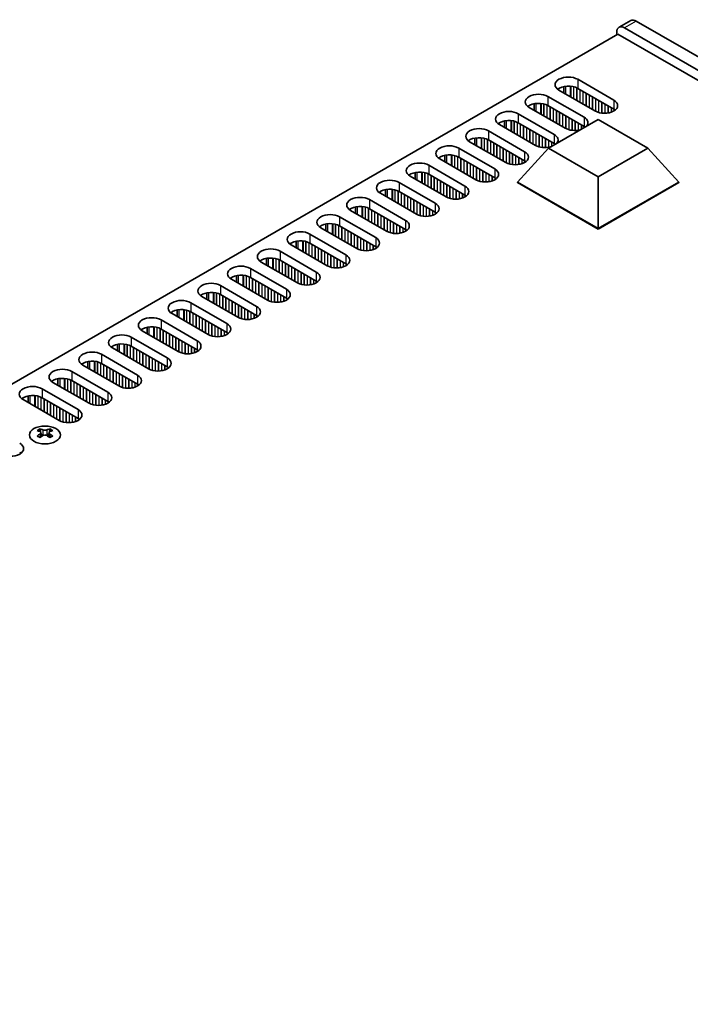
# Model space of a CAD drawing. Units: millimetres. Extents: x 0 to 8642, y 0 to 1405.
# Drawn here: x 284 to 405, y 455 to 632 of the extents above; entities that cross this region are included whole.
import ezdxf

# ---------------------------------------------------------------- set-up
doc = ezdxf.new("R2010")
doc.units = ezdxf.units.MM
doc.header["$LTSCALE"] = 5
doc.layers.add('Visible (ISO)', color=7, linetype='Continuous', lineweight=35)
doc.layers.add('Visible Narrow (ISO)', color=7, linetype='Continuous', lineweight=25)

msp = doc.modelspace()

# ---------------------------------------------------------------- linework, layer by layer
at = {"layer": 'Visible (ISO)'}
for p, q in [((394.1808, 632.1024), (392.0595, 630.8776)), ((696.4083, 458.0895), (395.1808, 632.0033)), ((391.822, 629.6559), (164.3104, 498.302)), ((391.6453, 629.5538), (391.6453, 629.9621)), ((695.1709, 454.5174), (391.822, 629.6559)), ((393.0595, 630.7786), (694.287, 456.8648)), ((384.6096, 621.4909), (391.1149, 617.735)), ((387.7208, 615.7754), (381.2154, 619.5313)), ((382.1221, 620.1865), (382.1221, 619.0079)), ((391.1149, 616.102), (384.6096, 619.8579)), ((376.7481, 615.9052), (376.7481, 617.0838)), ((379.2355, 618.3882), (385.7409, 614.6323)), ((385.7409, 612.9994), (379.2355, 616.7552)), ((373.8615, 615.2855), (380.3669, 611.5297)), ((382.3468, 612.6728), (375.8414, 616.4286)), ((376.9728, 609.5701), (370.4674, 613.326)), ((371.3741, 612.8025), (371.3741, 613.9811)), ((380.3669, 609.8967), (373.8615, 613.6526)), ((379.3005, 609.0802), (388.2865, 614.2682)), ((388.2865, 614.2682), (397.2725, 609.0802)), ((368.4875, 612.1829), (374.9929, 608.427)), ((371.5988, 606.4674), (365.0934, 610.2233)), ((366.0001, 609.6998), (366.0001, 610.8784)), ((374.9929, 606.794), (368.4875, 610.5499)), ((363.1135, 609.0802), (369.6189, 605.3243)), ((373.7201, 602.9564), (379.3005, 609.0802)), ((388.2865, 603.8921), (379.3005, 609.0802)), ((397.2725, 609.0802), (388.2865, 603.8921)), ((402.8529, 602.9564), (397.2725, 609.0802)), ((366.2248, 603.3647), (359.7194, 607.1206)), ((360.6261, 606.5971), (360.6261, 607.7757)), ((369.6189, 603.6913), (363.1135, 607.4472)), ((355.2521, 603.4944), (355.2521, 604.673)), ((357.7395, 605.9775), (364.2449, 602.2216)), ((364.2449, 600.5886), (357.7395, 604.3445)), ((352.3655, 602.8748), (358.8709, 599.1189)), ((360.8508, 600.262), (354.3454, 604.0179)), ((373.7201, 602.9564), (373.7201, 602.8748)), ((388.2865, 594.5465), (373.7201, 602.9564)), ((373.7201, 602.8748), (388.2865, 594.4649)), ((388.2865, 594.5465), (388.2865, 603.8921)), ((402.8529, 602.9564), (388.2865, 594.5465)), ((388.2865, 594.4649), (402.8529, 602.8748)), ((402.8529, 602.9564), (402.8529, 602.8748)), ((355.4768, 597.1593), (348.9714, 600.9152)), ((349.878, 600.3917), (349.878, 601.5704)), ((358.8709, 597.4859), (352.3655, 601.2418)), ((346.9915, 599.7721), (353.4969, 596.0162)), ((350.1027, 594.0566), (343.5974, 597.8125)), ((344.504, 597.2891), (344.504, 598.4677)), ((353.4969, 594.3832), (346.9915, 598.1391)), ((341.6175, 596.6694), (348.1228, 592.9135)), ((344.7287, 590.9539), (338.2233, 594.7098)), ((339.13, 594.1864), (339.13, 595.365)), ((348.1228, 591.2805), (341.6175, 595.0364)), ((388.2865, 594.5465), (388.2865, 594.4649)), ((333.756, 591.0837), (333.756, 592.2623)), ((336.2435, 593.5667), (342.7488, 589.8109)), ((342.7488, 588.1779), (336.2435, 591.9337)), ((330.8694, 590.4641), (337.3748, 586.7082)), ((339.3547, 587.8513), (332.8493, 591.6071)), ((333.9807, 584.7486), (327.4753, 588.5045)), ((328.382, 587.981), (328.382, 589.1596)), ((337.3748, 585.0752), (330.8694, 588.8311)), ((325.4954, 587.3614), (332.0008, 583.6055)), ((328.6067, 581.6459), (322.1013, 585.4018)), ((323.008, 584.8783), (323.008, 586.0569)), ((332.0008, 581.9725), (325.4954, 585.7284)), ((320.1214, 584.2587), (326.6268, 580.5028)), ((323.2327, 578.5432), (316.7273, 582.2991)), ((317.634, 581.7756), (317.634, 582.9542)), ((326.6268, 578.8698), (320.1214, 582.6257)), ((312.26, 578.6729), (312.26, 579.8515)), ((314.7474, 581.156), (321.2528, 577.4001)), ((321.2528, 575.7671), (314.7474, 579.523)), ((309.3734, 578.0533), (315.8788, 574.2974)), ((317.8587, 575.4405), (311.3533, 579.1964)), ((312.4847, 572.3378), (305.9793, 576.0937)), ((306.886, 575.5702), (306.886, 576.7489)), ((315.8788, 572.6644), (309.3734, 576.4203)), ((303.9994, 574.9506), (310.5048, 571.1947)), ((307.1107, 569.2351), (300.6053, 572.991)), ((301.5119, 572.4676), (301.5119, 573.6462)), ((310.5048, 569.5617), (303.9994, 573.3176)), ((296.1379, 569.3649), (296.1379, 570.5435)), ((298.6254, 571.8479), (305.1308, 568.092)), ((301.7366, 566.1325), (295.2313, 569.8883)), ((305.1308, 566.4591), (298.6254, 570.2149)), ((290.7639, 566.2622), (290.7639, 567.4408)), ((293.2514, 568.7452), (299.7567, 564.9894)), ((299.7567, 563.3564), (293.2514, 567.1122)), ((287.8773, 565.6426), (294.3827, 561.8867)), ((296.3626, 563.0298), (289.8572, 566.7857)), ((290.9886, 559.9271), (284.4832, 563.683)), ((285.3899, 563.1595), (285.3899, 564.3381)), ((294.3827, 560.2537), (287.8773, 564.0096)), ((287.5415, 558.3984), (287.5415, 558.1818)), ((289.2739, 558.3984), (289.2739, 558.1818)), ((287.6702, 557.7129), (287.6702, 556.8912)), ((289.1451, 557.7129), (289.1451, 556.8912))]:
    msp.add_line(p, q, dxfattribs=at)
for centre, major_axis, start_param, end_param in [((393.0595, 629.1456), (-1, 1.7321), 5.49778714, 7.06858347), ((395.1808, 630.3703), (-1, 1.7321), 5.49778714, 6.28318531), ((382.9125, 620.5111), (-2.4, 0), 3.92699082, 7.06858347), ((377.5385, 617.4084), (-2.4, 0), 3.92699082, 7.06858347), ((382.9125, 618.8781), (-2.4, 0), 3.92699082, 5.65304806), ((377.5385, 615.7754), (-2.4, 0), 3.92699082, 5.65304806), ((389.4179, 616.7552), (2.4, 0), 3.92699082, 7.06858347), ((372.1645, 614.3058), (-2.4, 0), 3.92699082, 7.06858347), ((389.4179, 615.1222), (-2.4, 0), 3.7717299, 3.92699082), ((372.1645, 612.6728), (-2.4, 0), 3.92699082, 5.65304806), ((384.0439, 613.6526), (2.4, 0), 5.85803721, 7.06858347), ((366.7905, 611.2031), (-2.4, 0), 3.92699082, 7.06858347), ((378.6699, 610.5499), (2.4, 0), 5.85803721, 7.06858347), ((384.0439, 613.6526), (-2.4, 0), 0.78539816, 1.99594442), ((384.0439, 612.0196), (-2.4, 0), 3.82433524, 3.92699082), ((366.7905, 609.5701), (-2.4, 0), 3.92699082, 5.65304806), ((378.6699, 608.9169), (-2.4, 0), 3.82433524, 3.92699082), ((361.4165, 608.1004), (-2.4, 0), 3.92699082, 7.06858347), ((361.4165, 606.4674), (-2.4, 0), 3.92699082, 5.65304806), ((373.2958, 607.4472), (2.4, 0), 3.92699082, 7.06858347), ((378.6699, 610.5499), (-2.4, 0), 0.78539816, 1.99594442), ((356.0424, 604.9977), (-2.4, 0), 3.92699082, 7.06858347), ((373.2958, 605.8142), (-2.4, 0), 3.7717299, 3.92699082), ((356.0424, 603.3647), (-2.4, 0), 3.92699082, 5.65304806), ((367.9218, 604.3445), (2.4, 0), 3.92699082, 7.06858347), ((350.6684, 601.895), (-2.4, 0), 3.92699082, 7.06858347), ((367.9218, 602.7115), (-2.4, 0), 3.7717299, 3.92699082), ((350.6684, 600.262), (-2.4, 0), 3.92699082, 5.65304806), ((362.5478, 601.2418), (2.4, 0), 3.92699082, 7.06858347), ((345.2944, 598.7923), (-2.4, 0), 3.92699082, 7.06858347), ((357.1738, 598.1391), (2.4, 0), 3.92699082, 7.06858347), ((362.5478, 599.6088), (-2.4, 0), 3.7717299, 3.92699082), ((339.9204, 595.6896), (-2.4, 0), 3.92699082, 7.06858347), ((345.2944, 597.1593), (-2.4, 0), 3.92699082, 5.65304806), ((357.1738, 596.5061), (-2.4, 0), 3.7717299, 3.92699082), ((339.9204, 594.0566), (-2.4, 0), 3.92699082, 5.65304806), ((351.7998, 595.0364), (2.4, 0), 3.92699082, 7.06858347), ((334.5464, 592.5869), (-2.4, 0), 3.92699082, 7.06858347), ((351.7998, 593.4034), (-2.4, 0), 3.7717299, 3.92699082), ((334.5464, 590.9539), (-2.4, 0), 3.92699082, 5.65304806), ((346.4258, 591.9337), (2.4, 0), 3.92699082, 7.06858347), ((329.1724, 589.4843), (-2.4, 0), 3.92699082, 7.06858347), ((346.4258, 590.3008), (-2.4, 0), 3.7717299, 3.92699082), ((329.1724, 587.8513), (-2.4, 0), 3.92699082, 5.65304806), ((341.0518, 588.8311), (2.4, 0), 3.92699082, 7.06858347), ((323.7984, 586.3816), (-2.4, 0), 3.92699082, 7.06858347), ((335.6778, 585.7284), (2.4, 0), 3.92699082, 7.06858347), ((341.0518, 587.1981), (-2.4, 0), 3.7717299, 3.92699082), ((318.4244, 583.2789), (-2.4, 0), 3.92699082, 7.06858347), ((323.7984, 584.7486), (-2.4, 0), 3.92699082, 5.65304806), ((335.6778, 584.0954), (-2.4, 0), 3.7717299, 3.92699082), ((318.4244, 581.6459), (-2.4, 0), 3.92699082, 5.65304806), ((330.3038, 582.6257), (2.4, 0), 3.92699082, 7.06858347), ((313.0503, 580.1762), (-2.4, 0), 3.92699082, 7.06858347), ((330.3038, 580.9927), (-2.4, 0), 3.7717299, 3.92699082), ((313.0503, 578.5432), (-2.4, 0), 3.92699082, 5.65304806), ((324.9297, 579.523), (2.4, 0), 3.92699082, 7.06858347), ((307.6763, 577.0735), (-2.4, 0), 3.92699082, 7.06858347), ((324.9297, 577.89), (-2.4, 0), 3.7717299, 3.92699082), ((307.6763, 575.4405), (-2.4, 0), 3.92699082, 5.65304806), ((319.5557, 576.4203), (2.4, 0), 3.92699082, 7.06858347), ((302.3023, 573.9708), (-2.4, 0), 3.92699082, 7.06858347), ((314.1817, 573.3176), (2.4, 0), 3.92699082, 7.06858347), ((319.5557, 574.7873), (-2.4, 0), 3.7717299, 3.92699082), ((296.9283, 570.8681), (-2.4, 0), 3.92699082, 7.06858347), ((302.3023, 572.3378), (-2.4, 0), 3.92699082, 5.65304806), ((314.1817, 571.6846), (-2.4, 0), 3.7717299, 3.92699082), ((296.9283, 569.2351), (-2.4, 0), 3.92699082, 5.65304806), ((308.8077, 570.2149), (2.4, 0), 3.92699082, 7.06858347), ((291.5543, 567.7654), (-2.4, 0), 3.92699082, 7.06858347), ((308.8077, 568.5819), (-2.4, 0), 3.7717299, 3.92699082), ((291.5543, 566.1325), (-2.4, 0), 3.92699082, 5.65304806), ((303.4337, 567.1122), (2.4, 0), 3.92699082, 7.06858347), ((286.1803, 564.6628), (-2.4, 0), 3.92699082, 7.06858347), ((303.4337, 565.4793), (-2.4, 0), 3.7717299, 3.92699082), ((286.1803, 563.0298), (-2.4, 0), 3.92699082, 5.65304806), ((298.0597, 564.0096), (2.4, 0), 3.92699082, 7.06858347), ((292.6857, 560.9069), (2.4, 0), 3.92699082, 7.06858347), ((298.0597, 562.3766), (-2.4, 0), 3.7717299, 3.92699082), ((292.6857, 559.2739), (-2.4, 0), 3.7717299, 3.92699082), ((287.2763, 552.3522), (3.6136, 6.259), 0.73348815, 0.83730818), ((288.6728, 551.8521), (3.6964, -6.4023), 2.47483151, 2.57434848), ((288.2486, 557.7736), (0.5, -0.866), 3.92699082, 4.29658814), ((288.1425, 551.8521), (3.6964, 6.4023), 0.56724417, 0.66676114), ((288.5668, 557.7736), (0.5, 0.866), 5.12818982, 5.49778714), ((289.539, 552.3522), (3.6136, -6.259), 2.30428447, 2.40810451), ((288.1425, 551.5459), (-3.6964, 6.4023), 5.61642416, 5.71594113), ((288.1425, 551.8521), (3.6964, 6.4023), 0.90403518, 1.00355215), ((287.2763, 551.0458), (-3.6136, 6.259), 5.44587713, 5.54969716), ((288.6728, 551.5459), (-3.6964, -6.4023), 4.04562784, 4.14514481), ((288.2486, 557.7736), (0.5, -0.866), 4.54004732, 5.14665184), ((288.1425, 551.5459), (-3.6964, 6.4023), 5.27963315, 5.37915012), ((288.5668, 557.7736), (0.5, 0.866), 4.27812612, 4.88473064), ((289.539, 551.0458), (-3.6136, -6.259), 3.8750808, 3.97890083), ((288.6728, 551.5459), (-3.6964, -6.4023), 3.70883683, 3.8083538), ((288.6728, 551.8521), (3.6964, -6.4023), 2.1380405, 2.23755747), ((282.1498, 554.824), (2.4, 0), 3.92699082, 7.06858347), ((282.1498, 553.191), (-2.4, 0), 3.7717299, 3.92699082)]:
    msp.add_ellipse(centre, major_axis=major_axis, ratio=0.57735027, start_param=start_param, end_param=end_param, dxfattribs=at)
msp.add_ellipse((288.4077, 557.2939), major_axis=(2.8, 0), ratio=0.57735027, dxfattribs=at)
for points in [[(288.0541, 558.2031), (288.0983, 558.1836), (288.1544, 558.1667), (288.2776, 558.1442), (288.3447, 558.1386), (288.4706, 558.1386), (288.5377, 558.1442), (288.6609, 558.1667), (288.717, 558.1836), (288.7612, 558.2031)], [(287.5238, 557.4886), (287.568, 557.5202), (287.6065, 557.5579), (287.6576, 557.6361), (287.6702, 557.6765), (287.6702, 557.7492), (287.6576, 557.7862), (287.6065, 557.8503), (287.568, 557.8774), (287.5238, 557.8969)], [(288.7612, 557.1825), (288.717, 557.2141), (288.6609, 557.2416), (288.5377, 557.2781), (288.4706, 557.2871), (288.3447, 557.2871), (288.2776, 557.2781), (288.1544, 557.2416), (288.0983, 557.2141), (288.0541, 557.1825)], [(289.2916, 557.8969), (289.2473, 557.8774), (289.2089, 557.8503), (289.1577, 557.7862), (289.1451, 557.7492), (289.1451, 557.6765), (289.1577, 557.6361), (289.2089, 557.5579), (289.2473, 557.5202), (289.2916, 557.4886)]]:
    msp.add_open_spline(points, degree=3, knots=[0.076192776, 0.076192776, 0.076192776, 0.076192776, 0.0950828432, 0.0950828432, 0.1139729103, 0.1139729103, 0.1328629774, 0.1328629774, 0.1517530446, 0.1517530446, 0.1517530446, 0.1517530446], dxfattribs=at)
at = {"layer": 'Visible Narrow (ISO)'}
for p, q in [((395.1808, 632.0033), (393.0595, 630.7786)), ((384.6096, 621.4909), (384.6096, 619.8579)), ((382.4882, 618.7965), (382.4882, 620.242)), ((383.325, 618.3134), (383.325, 620.2432)), ((383.4381, 618.2481), (383.4381, 620.2301)), ((383.8883, 617.9882), (383.8883, 620.1441)), ((383.9166, 617.9718), (383.9166, 620.1367)), ((384.454, 617.6616), (384.454, 619.9402)), ((384.4823, 617.6452), (384.4823, 619.9263)), ((385.0197, 617.335), (385.0197, 619.6211)), ((385.048, 617.3186), (385.048, 619.6048)), ((385.5854, 617.0084), (385.5854, 619.2945)), ((385.6136, 616.992), (385.6136, 619.2782)), ((386.151, 616.6818), (386.151, 618.9679)), ((386.1793, 616.6654), (386.1793, 618.9516)), ((386.7167, 616.3552), (386.7167, 618.6413)), ((386.745, 616.3388), (386.745, 618.625)), ((377.1142, 615.6938), (377.1142, 617.1393)), ((377.951, 615.2107), (377.951, 617.1405)), ((378.0641, 615.1454), (378.0641, 617.1274)), ((378.5143, 614.8855), (378.5143, 617.0414)), ((378.5426, 614.8691), (378.5426, 617.034)), ((379.08, 614.5589), (379.08, 616.8375)), ((379.1083, 614.5425), (379.1083, 616.8236)), ((379.2355, 618.3882), (379.2355, 616.7552)), ((387.2824, 616.0286), (387.2824, 618.3147)), ((387.3107, 616.0122), (387.3107, 618.2984)), ((387.8481, 615.7071), (387.8481, 617.9882)), ((387.8764, 615.6932), (387.8764, 617.9718)), ((388.4138, 615.4967), (388.4138, 617.6616)), ((388.4421, 615.4893), (388.4421, 617.6452)), ((388.9795, 615.3929), (388.9795, 617.335)), ((389.0078, 615.39), (389.0078, 617.3186)), ((389.5452, 615.3716), (389.5452, 617.0084)), ((389.5734, 615.3725), (389.5734, 616.992)), ((391.1149, 617.735), (391.1149, 616.102)), ((373.8615, 615.2855), (373.8615, 613.6526)), ((379.6457, 614.2323), (379.6457, 616.5185)), ((379.6739, 614.2159), (379.6739, 616.5021)), ((380.2114, 613.9057), (380.2114, 616.1919)), ((380.2396, 613.8893), (380.2396, 616.1755)), ((380.777, 613.5791), (380.777, 615.8653)), ((380.8053, 613.5627), (380.8053, 615.8489)), ((381.3427, 613.2525), (381.3427, 615.5387)), ((381.371, 613.2361), (381.371, 615.5223)), ((381.9084, 612.9259), (381.9084, 615.2121)), ((381.9367, 612.9095), (381.9367, 615.1957)), ((390.1108, 615.4286), (390.1108, 616.6818)), ((390.1391, 615.4337), (390.1391, 616.6654)), ((390.6765, 615.5754), (390.6765, 616.3552)), ((390.7048, 615.5857), (390.7048, 616.3388)), ((391.2422, 615.8549), (391.2422, 616.0226)), ((391.2752, 615.8776), (391.2752, 615.9998)), ((371.7402, 612.5911), (371.7402, 614.0366)), ((372.577, 612.108), (372.577, 614.0378)), ((372.6901, 612.0427), (372.6901, 614.0248)), ((373.1403, 611.7828), (373.1403, 613.9387)), ((373.1686, 611.7664), (373.1686, 613.9313)), ((373.706, 611.4562), (373.706, 613.7348)), ((373.7343, 611.4398), (373.7343, 613.7209)), ((374.2717, 611.1296), (374.2717, 613.4158)), ((374.2999, 611.1132), (374.2999, 613.3994)), ((382.4741, 612.6044), (382.4741, 614.8855)), ((382.5024, 612.5905), (382.5024, 614.8691)), ((383.0398, 612.394), (383.0398, 614.5589)), ((383.0681, 612.3866), (383.0681, 614.5425)), ((383.6055, 612.2902), (383.6055, 614.2323)), ((383.6337, 612.2873), (383.6337, 614.2159)), ((384.1711, 612.2689), (384.1711, 613.9057)), ((384.1994, 612.2698), (384.1994, 613.8893)), ((384.7368, 612.3259), (384.7368, 613.5791)), ((384.7651, 612.331), (384.7651, 613.5627)), ((385.3025, 612.5454), (385.3025, 613.2525)), ((385.3308, 612.5618), (385.3308, 613.2361)), ((385.7409, 614.6323), (385.7409, 612.9994)), ((368.4875, 612.1829), (368.4875, 610.5499)), ((374.8373, 610.803), (374.8373, 613.0892)), ((374.8656, 610.7867), (374.8656, 613.0728)), ((375.403, 610.4764), (375.403, 612.7626)), ((375.4313, 610.4601), (375.4313, 612.7462)), ((375.9687, 610.1498), (375.9687, 612.436)), ((375.997, 610.1335), (375.997, 612.4196)), ((376.5344, 609.8232), (376.5344, 612.1094)), ((376.5627, 609.8069), (376.5627, 612.093)), ((377.1001, 609.5017), (377.1001, 611.7828)), ((377.1284, 609.4878), (377.1284, 611.7664)), ((377.6658, 609.2913), (377.6658, 611.4562)), ((377.6941, 609.2839), (377.6941, 611.4398)), ((380.3669, 611.5297), (380.3669, 609.8967)), ((385.8682, 612.872), (385.8682, 612.9199)), ((385.9012, 612.8911), (385.9012, 612.8972)), ((366.3662, 609.4884), (366.3662, 610.9339)), ((367.2029, 609.0053), (367.2029, 610.9351)), ((367.3161, 608.94), (367.3161, 610.9221)), ((367.7663, 608.6801), (367.7663, 610.836)), ((367.7946, 608.6638), (367.7946, 610.8286)), ((368.332, 608.3535), (368.332, 610.6321)), ((368.3602, 608.3372), (368.3602, 610.6182)), ((368.8976, 608.0269), (368.8976, 610.3131)), ((368.9259, 608.0106), (368.9259, 610.2968)), ((369.4633, 607.7003), (369.4633, 609.9865)), ((369.4916, 607.684), (369.4916, 609.9702)), ((370.029, 607.3737), (370.029, 609.6599)), ((370.0573, 607.3574), (370.0573, 609.6436)), ((378.2315, 609.1875), (378.2315, 611.1296)), ((378.2597, 609.1846), (378.2597, 611.1132)), ((378.7971, 609.1662), (378.7971, 610.803)), ((378.8254, 609.1671), (378.8254, 610.7867)), ((379.3628, 609.2232), (379.3628, 610.4764)), ((379.3911, 609.2283), (379.3911, 610.4601)), ((379.9285, 609.4427), (379.9285, 610.1498)), ((379.9568, 609.4591), (379.9568, 610.1335)), ((380.4942, 609.7693), (380.4942, 609.8172)), ((380.5271, 609.7884), (380.5271, 609.7945)), ((363.1135, 609.0802), (363.1135, 607.4472)), ((370.5947, 607.0471), (370.5947, 609.3333)), ((370.623, 607.0308), (370.623, 609.317)), ((371.1604, 606.7205), (371.1604, 609.0067)), ((371.1887, 606.7042), (371.1887, 608.9904)), ((371.7261, 606.399), (371.7261, 608.6801)), ((371.7544, 606.3851), (371.7544, 608.6638)), ((372.2918, 606.1886), (372.2918, 608.3535)), ((372.32, 606.1812), (372.32, 608.3372)), ((372.8574, 606.0849), (372.8574, 608.0269)), ((372.8857, 606.0819), (372.8857, 608.0106)), ((374.9929, 608.427), (374.9929, 606.794)), ((360.9922, 606.3857), (360.9922, 607.8312)), ((361.8289, 605.9026), (361.8289, 607.8324)), ((361.9421, 605.8373), (361.9421, 607.8194)), ((362.3923, 605.5774), (362.3923, 607.7333)), ((362.4205, 605.5611), (362.4205, 607.7259)), ((362.9579, 605.2508), (362.9579, 607.5294)), ((362.9862, 605.2345), (362.9862, 607.5155)), ((363.5236, 604.9242), (363.5236, 607.2104)), ((363.5519, 604.9079), (363.5519, 607.1941)), ((364.0893, 604.5976), (364.0893, 606.8838)), ((364.1176, 604.5813), (364.1176, 606.8675)), ((364.655, 604.271), (364.655, 606.5572)), ((364.6833, 604.2547), (364.6833, 606.5409)), ((365.2207, 603.9444), (365.2207, 606.2306)), ((365.249, 603.9281), (365.249, 606.2143)), ((373.4231, 606.0635), (373.4231, 607.7003)), ((373.4514, 606.0645), (373.4514, 607.684)), ((373.9888, 606.1206), (373.9888, 607.3737)), ((374.0171, 606.1256), (374.0171, 607.3574)), ((374.5545, 606.2674), (374.5545, 607.0471)), ((374.5828, 606.2776), (374.5828, 607.0308)), ((375.1202, 606.5468), (375.1202, 606.7145)), ((375.1531, 606.5696), (375.1531, 606.6918)), ((355.6182, 603.283), (355.6182, 604.7285)), ((356.4549, 602.8), (356.4549, 604.7297)), ((356.5681, 602.7346), (356.5681, 604.7167)), ((357.0182, 602.4747), (357.0182, 604.6306)), ((357.0465, 602.4584), (357.0465, 604.6232)), ((357.5839, 602.1481), (357.5839, 604.4267)), ((357.6122, 602.1318), (357.6122, 604.4128)), ((357.7395, 605.9775), (357.7395, 604.3445)), ((365.7864, 603.6178), (365.7864, 605.904)), ((365.8147, 603.6015), (365.8147, 605.8877)), ((366.3521, 603.2964), (366.3521, 605.5774)), ((366.3803, 603.2825), (366.3803, 605.5611)), ((366.9177, 603.0859), (366.9177, 605.2508)), ((366.946, 603.0786), (366.946, 605.2345)), ((367.4834, 602.9822), (367.4834, 604.9242)), ((367.5117, 602.9792), (367.5117, 604.9079)), ((368.0491, 602.9608), (368.0491, 604.5976)), ((368.0774, 602.9618), (368.0774, 604.5813)), ((369.6189, 605.3243), (369.6189, 603.6913)), ((352.3655, 602.8748), (352.3655, 601.2418)), ((358.1496, 601.8215), (358.1496, 604.1077)), ((358.1779, 601.8052), (358.1779, 604.0914)), ((358.7153, 601.4949), (358.7153, 603.7811)), ((358.7436, 601.4786), (358.7436, 603.7648)), ((359.281, 601.1683), (359.281, 603.4545)), ((359.3093, 601.152), (359.3093, 603.4382)), ((359.8467, 600.8417), (359.8467, 603.1279)), ((359.875, 600.8254), (359.875, 603.1116)), ((360.4124, 600.5151), (360.4124, 602.8013)), ((360.4406, 600.4988), (360.4406, 602.785)), ((368.6148, 603.0179), (368.6148, 604.271)), ((368.6431, 603.0229), (368.6431, 604.2547)), ((369.1805, 603.1647), (369.1805, 603.9444)), ((369.2088, 603.1749), (369.2088, 603.9281)), ((369.7462, 603.4442), (369.7462, 603.6118)), ((369.7791, 603.4669), (369.7791, 603.5891)), ((350.2442, 600.1804), (350.2442, 601.6258)), ((351.0809, 599.6973), (351.0809, 601.627)), ((351.194, 599.6319), (351.194, 601.614)), ((351.6442, 599.372), (351.6442, 601.5279)), ((351.6725, 599.3557), (351.6725, 601.5206)), ((352.2099, 599.0454), (352.2099, 601.3241)), ((352.2382, 599.0291), (352.2382, 601.3102)), ((352.7756, 598.7188), (352.7756, 601.005)), ((352.8039, 598.7025), (352.8039, 600.9887)), ((360.978, 600.1937), (360.978, 602.4747)), ((361.0063, 600.1798), (361.0063, 602.4584)), ((361.5437, 599.9833), (361.5437, 602.1481)), ((361.572, 599.9759), (361.572, 602.1318)), ((362.1094, 599.8795), (362.1094, 601.8215)), ((362.1377, 599.8765), (362.1377, 601.8052)), ((362.6751, 599.8581), (362.6751, 601.4949)), ((362.7034, 599.8591), (362.7034, 601.4786)), ((363.2408, 599.9152), (363.2408, 601.1683)), ((363.2691, 599.9202), (363.2691, 601.152)), ((363.8065, 600.062), (363.8065, 600.8417)), ((363.8348, 600.0722), (363.8348, 600.8254)), ((364.2449, 602.2216), (364.2449, 600.5886)), ((346.9915, 599.7721), (346.9915, 598.1391)), ((353.3413, 598.3922), (353.3413, 600.6784)), ((353.3696, 598.3759), (353.3696, 600.6621)), ((353.907, 598.0656), (353.907, 600.3518)), ((353.9353, 598.0493), (353.9353, 600.3355)), ((354.4727, 597.739), (354.4727, 600.0252)), ((354.5009, 597.7227), (354.5009, 600.0089)), ((355.0383, 597.4124), (355.0383, 599.6986)), ((355.0666, 597.3961), (355.0666, 599.6823)), ((355.604, 597.091), (355.604, 599.372)), ((355.6323, 597.0771), (355.6323, 599.3557)), ((356.1697, 596.8806), (356.1697, 599.0454)), ((356.198, 596.8732), (356.198, 599.0291)), ((358.8709, 599.1189), (358.8709, 597.4859)), ((364.3722, 600.3415), (364.3722, 600.5091)), ((364.4051, 600.3642), (364.4051, 600.4864)), ((344.8702, 597.0777), (344.8702, 598.5231)), ((345.7069, 596.5946), (345.7069, 598.5243)), ((345.82, 596.5293), (345.82, 598.5113)), ((346.2702, 596.2693), (346.2702, 598.4253)), ((346.2985, 596.253), (346.2985, 598.4179)), ((346.8359, 595.9427), (346.8359, 598.2214)), ((346.8642, 595.9264), (346.8642, 598.2075)), ((347.4016, 595.6161), (347.4016, 597.9023)), ((347.4299, 595.5998), (347.4299, 597.886)), ((347.9673, 595.2895), (347.9673, 597.5757)), ((347.9956, 595.2732), (347.9956, 597.5594)), ((348.533, 594.9629), (348.533, 597.2491)), ((348.5613, 594.9466), (348.5613, 597.2328)), ((356.7354, 596.7768), (356.7354, 598.7188)), ((356.7637, 596.7739), (356.7637, 598.7025)), ((357.3011, 596.7554), (357.3011, 598.3922)), ((357.3294, 596.7564), (357.3294, 598.3759)), ((357.8668, 596.8125), (357.8668, 598.0656)), ((357.8951, 596.8175), (357.8951, 598.0493)), ((358.4325, 596.9593), (358.4325, 597.739)), ((358.4607, 596.9695), (358.4607, 597.7227)), ((358.9981, 597.2388), (358.9981, 597.4065)), ((359.0311, 597.2615), (359.0311, 597.3837)), ((341.6175, 596.6694), (341.6175, 595.0364)), ((349.0987, 594.6363), (349.0987, 596.9225)), ((349.1269, 594.62), (349.1269, 596.9062)), ((349.6643, 594.3097), (349.6643, 596.5959)), ((349.6926, 594.2934), (349.6926, 596.5796)), ((350.23, 593.9883), (350.23, 596.2693)), ((350.2583, 593.9744), (350.2583, 596.253)), ((350.7957, 593.7779), (350.7957, 595.9427)), ((350.824, 593.7705), (350.824, 595.9264)), ((351.3614, 593.6741), (351.3614, 595.6161)), ((351.3897, 593.6712), (351.3897, 595.5998)), ((353.4969, 596.0162), (353.4969, 594.3832)), ((339.4961, 593.975), (339.4961, 595.4205)), ((340.3329, 593.4919), (340.3329, 595.4217)), ((340.446, 593.4266), (340.446, 595.4086)), ((340.8962, 593.1667), (340.8962, 595.3226)), ((340.9245, 593.1503), (340.9245, 595.3152)), ((341.4619, 592.8401), (341.4619, 595.1187)), ((341.4902, 592.8237), (341.4902, 595.1048)), ((342.0276, 592.5135), (342.0276, 594.7996)), ((342.0559, 592.4971), (342.0559, 594.7833)), ((342.5933, 592.1869), (342.5933, 594.473)), ((342.6216, 592.1705), (342.6216, 594.4567)), ((343.159, 591.8603), (343.159, 594.1465)), ((343.1872, 591.8439), (343.1872, 594.1301)), ((343.7246, 591.5337), (343.7246, 593.8199)), ((343.7529, 591.5173), (343.7529, 593.8035)), ((351.9271, 593.6527), (351.9271, 595.2895)), ((351.9554, 593.6537), (351.9554, 595.2732)), ((352.4928, 593.7098), (352.4928, 594.9629)), ((352.521, 593.7148), (352.521, 594.9466)), ((353.0584, 593.8566), (353.0584, 594.6363)), ((353.0867, 593.8668), (353.0867, 594.62)), ((353.6241, 594.1361), (353.6241, 594.3038)), ((353.6571, 594.1588), (353.6571, 594.281)), ((334.1221, 590.8723), (334.1221, 592.3178)), ((334.9589, 590.3892), (334.9589, 592.319)), ((335.072, 590.3239), (335.072, 592.306)), ((335.5222, 590.064), (335.5222, 592.2199)), ((335.5505, 590.0476), (335.5505, 592.2125)), ((336.0879, 589.7374), (336.0879, 592.016)), ((336.1162, 589.721), (336.1162, 592.0021)), ((336.2435, 593.5667), (336.2435, 591.9337)), ((344.2903, 591.2071), (344.2903, 593.4933)), ((344.3186, 591.1907), (344.3186, 593.4769)), ((344.856, 590.8856), (344.856, 593.1667)), ((344.8843, 590.8717), (344.8843, 593.1503)), ((345.4217, 590.6752), (345.4217, 592.8401)), ((345.45, 590.6678), (345.45, 592.8237)), ((345.9874, 590.5714), (345.9874, 592.5135)), ((346.0157, 590.5685), (346.0157, 592.4971)), ((346.5531, 590.5501), (346.5531, 592.1869)), ((346.5814, 590.551), (346.5814, 592.1705)), ((348.1228, 592.9135), (348.1228, 591.2805)), ((330.8694, 590.4641), (330.8694, 588.8311)), ((336.6536, 589.4108), (336.6536, 591.697)), ((336.6819, 589.3944), (336.6819, 591.6806)), ((337.2193, 589.0842), (337.2193, 591.3704)), ((337.2475, 589.0678), (337.2475, 591.354)), ((337.7849, 588.7576), (337.7849, 591.0438)), ((337.8132, 588.7412), (337.8132, 591.0274)), ((338.3506, 588.431), (338.3506, 590.7172)), ((338.3789, 588.4146), (338.3789, 590.7008)), ((338.9163, 588.1044), (338.9163, 590.3906)), ((338.9446, 588.088), (338.9446, 590.3742)), ((347.1188, 590.6071), (347.1188, 591.8603)), ((347.147, 590.6122), (347.147, 591.8439)), ((347.6844, 590.7539), (347.6844, 591.5337)), ((347.7127, 590.7642), (347.7127, 591.5173)), ((348.2501, 591.0334), (348.2501, 591.2011)), ((348.2831, 591.0562), (348.2831, 591.1783)), ((328.7481, 587.7696), (328.7481, 589.2151)), ((329.5849, 587.2865), (329.5849, 589.2163)), ((329.698, 587.2212), (329.698, 589.2033)), ((330.1482, 586.9613), (330.1482, 589.1172)), ((330.1765, 586.945), (330.1765, 589.1098)), ((330.7139, 586.6347), (330.7139, 588.9133)), ((330.7422, 586.6184), (330.7422, 588.8994)), ((331.2796, 586.3081), (331.2796, 588.5943)), ((331.3078, 586.2918), (331.3078, 588.5779)), ((339.482, 587.7829), (339.482, 590.064)), ((339.5103, 587.769), (339.5103, 590.0476)), ((340.0477, 587.5725), (340.0477, 589.7374)), ((340.076, 587.5651), (340.076, 589.721)), ((340.6134, 587.4687), (340.6134, 589.4108)), ((340.6417, 587.4658), (340.6417, 589.3944)), ((341.1791, 587.4474), (341.1791, 589.0842)), ((341.2073, 587.4483), (341.2073, 589.0678)), ((341.7447, 587.5044), (341.7447, 588.7576)), ((341.773, 587.5095), (341.773, 588.7412)), ((342.3104, 587.6513), (342.3104, 588.431)), ((342.3387, 587.6615), (342.3387, 588.4146)), ((342.7488, 589.8109), (342.7488, 588.1779)), ((325.4954, 587.3614), (325.4954, 585.7284)), ((331.8452, 585.9815), (331.8452, 588.2677)), ((331.8735, 585.9652), (331.8735, 588.2513)), ((332.4109, 585.6549), (332.4109, 587.9411)), ((332.4392, 585.6386), (332.4392, 587.9247)), ((332.9766, 585.3283), (332.9766, 587.6145)), ((333.0049, 585.312), (333.0049, 587.5981)), ((333.5423, 585.0017), (333.5423, 587.2879)), ((333.5706, 584.9854), (333.5706, 587.2715)), ((334.108, 584.6802), (334.108, 586.9613)), ((334.1363, 584.6663), (334.1363, 586.945)), ((334.6737, 584.4698), (334.6737, 586.6347)), ((334.702, 584.4624), (334.702, 586.6184)), ((337.3748, 586.7082), (337.3748, 585.0752)), ((342.8761, 587.9307), (342.8761, 588.0984)), ((342.9091, 587.9535), (342.9091, 588.0757)), ((323.3741, 584.6669), (323.3741, 586.1124)), ((324.2109, 584.1838), (324.2109, 586.1136)), ((324.324, 584.1185), (324.324, 586.1006)), ((324.7742, 583.8586), (324.7742, 586.0145)), ((324.8025, 583.8423), (324.8025, 586.0071)), ((325.3399, 583.532), (325.3399, 585.8106)), ((325.3681, 583.5157), (325.3681, 585.7967)), ((325.9055, 583.2054), (325.9055, 585.4916)), ((325.9338, 583.1891), (325.9338, 585.4753)), ((326.4712, 582.8788), (326.4712, 585.165)), ((326.4995, 582.8625), (326.4995, 585.1487)), ((327.0369, 582.5522), (327.0369, 584.8384)), ((327.0652, 582.5359), (327.0652, 584.8221)), ((335.2394, 584.366), (335.2394, 586.3081)), ((335.2676, 584.3631), (335.2676, 586.2918)), ((335.805, 584.3447), (335.805, 585.9815)), ((335.8333, 584.3456), (335.8333, 585.9652)), ((336.3707, 584.4017), (336.3707, 585.6549)), ((336.399, 584.4068), (336.399, 585.6386)), ((336.9364, 584.5486), (336.9364, 585.3283)), ((336.9647, 584.5588), (336.9647, 585.312)), ((337.5021, 584.828), (337.5021, 584.9957)), ((337.535, 584.8508), (337.535, 584.973)), ((318.0001, 581.5642), (318.0001, 583.0097)), ((318.8368, 581.0811), (318.8368, 583.0109)), ((318.95, 581.0158), (318.95, 582.9979)), ((320.1214, 584.2587), (320.1214, 582.6257)), ((327.6026, 582.2256), (327.6026, 584.5118)), ((327.6309, 582.2093), (327.6309, 584.4955)), ((328.1683, 581.899), (328.1683, 584.1852)), ((328.1966, 581.8827), (328.1966, 584.1689)), ((328.734, 581.5775), (328.734, 583.8586)), ((328.7623, 581.5636), (328.7623, 583.8423)), ((329.2997, 581.3671), (329.2997, 583.532)), ((329.3279, 581.3597), (329.3279, 583.5157)), ((329.8653, 581.2634), (329.8653, 583.2054)), ((329.8936, 581.2604), (329.8936, 583.1891)), ((332.0008, 583.6055), (332.0008, 581.9725)), ((319.4002, 580.7559), (319.4002, 582.9118)), ((319.4285, 580.7396), (319.4285, 582.9044)), ((319.9659, 580.4293), (319.9659, 582.7079)), ((319.9941, 580.413), (319.9941, 582.694)), ((320.5315, 580.1027), (320.5315, 582.3889)), ((320.5598, 580.0864), (320.5598, 582.3726)), ((321.0972, 579.7761), (321.0972, 582.0623)), ((321.1255, 579.7598), (321.1255, 582.046)), ((321.6629, 579.4495), (321.6629, 581.7357)), ((321.6912, 579.4332), (321.6912, 581.7194)), ((322.2286, 579.1229), (322.2286, 581.4091)), ((322.2569, 579.1066), (322.2569, 581.3928)), ((330.431, 581.242), (330.431, 582.8788)), ((330.4593, 581.243), (330.4593, 582.8625)), ((330.9967, 581.2991), (330.9967, 582.5522)), ((331.025, 581.3041), (331.025, 582.5359)), ((331.5624, 581.4459), (331.5624, 582.2256)), ((331.5907, 581.4561), (331.5907, 582.2093)), ((332.1281, 581.7254), (332.1281, 581.893)), ((332.161, 581.7481), (332.161, 581.8703)), ((312.6261, 578.4616), (312.6261, 579.907)), ((313.4628, 577.9785), (313.4628, 579.9082)), ((313.576, 577.9131), (313.576, 579.8952)), ((314.0262, 577.6532), (314.0262, 579.8091)), ((314.0544, 577.6369), (314.0544, 579.8017)), ((314.5918, 577.3266), (314.5918, 579.6052)), ((314.6201, 577.3103), (314.6201, 579.5913)), ((314.7474, 581.156), (314.7474, 579.523)), ((322.7943, 578.7963), (322.7943, 581.0825)), ((322.8226, 578.78), (322.8226, 581.0662)), ((323.36, 578.4749), (323.36, 580.7559)), ((323.3882, 578.461), (323.3882, 580.7396)), ((323.9257, 578.2645), (323.9257, 580.4293)), ((323.9539, 578.2571), (323.9539, 580.413)), ((324.4913, 578.1607), (324.4913, 580.1027)), ((324.5196, 578.1577), (324.5196, 580.0864)), ((325.057, 578.1393), (325.057, 579.7761)), ((325.0853, 578.1403), (325.0853, 579.7598)), ((325.6227, 578.1964), (325.6227, 579.4495)), ((325.651, 578.2014), (325.651, 579.4332)), ((326.6268, 580.5028), (326.6268, 578.8698)), ((309.3734, 578.0533), (309.3734, 576.4203)), ((315.1575, 577), (315.1575, 579.2862)), ((315.1858, 576.9837), (315.1858, 579.2699)), ((315.7232, 576.6734), (315.7232, 578.9596)), ((315.7515, 576.6571), (315.7515, 578.9433)), ((316.2889, 576.3468), (316.2889, 578.633)), ((316.3172, 576.3305), (316.3172, 578.6167)), ((316.8546, 576.0202), (316.8546, 578.3064)), ((316.8829, 576.0039), (316.8829, 578.2901)), ((317.4203, 575.6936), (317.4203, 577.9798)), ((317.4486, 575.6773), (317.4486, 577.9635)), ((317.986, 575.3722), (317.986, 577.6532)), ((326.1884, 578.3432), (326.1884, 579.1229)), ((326.2167, 578.3534), (326.2167, 579.1066)), ((326.7541, 578.6227), (326.7541, 578.7903)), ((326.787, 578.6454), (326.787, 578.7676)), ((307.2521, 575.3589), (307.2521, 576.8043)), ((308.0888, 574.8758), (308.0888, 576.8055)), ((308.202, 574.8105), (308.202, 576.7925)), ((308.6521, 574.5505), (308.6521, 576.7065)), ((308.6804, 574.5342), (308.6804, 576.6991)), ((309.2178, 574.2239), (309.2178, 576.5026)), ((309.2461, 574.2076), (309.2461, 576.4887)), ((309.7835, 573.8973), (309.7835, 576.1835)), ((309.8118, 573.881), (309.8118, 576.1672)), ((318.0142, 575.3583), (318.0142, 577.6369)), ((318.5516, 575.1618), (318.5516, 577.3266)), ((318.5799, 575.1544), (318.5799, 577.3103)), ((319.1173, 575.058), (319.1173, 577)), ((319.1456, 575.0551), (319.1456, 576.9837)), ((319.683, 575.0366), (319.683, 576.6734)), ((319.7113, 575.0376), (319.7113, 576.6571)), ((320.2487, 575.0937), (320.2487, 576.3468)), ((320.277, 575.0987), (320.277, 576.3305)), ((320.8144, 575.2405), (320.8144, 576.0202)), ((320.8427, 575.2507), (320.8427, 576.0039)), ((321.2528, 577.4001), (321.2528, 575.7671)), ((303.9994, 574.9506), (303.9994, 573.3176)), ((310.3492, 573.5707), (310.3492, 575.8569)), ((310.3775, 573.5544), (310.3775, 575.8406)), ((310.9149, 573.2441), (310.9149, 575.5303)), ((310.9432, 573.2278), (310.9432, 575.514)), ((311.4806, 572.9175), (311.4806, 575.2037)), ((311.5089, 572.9012), (311.5089, 575.1874)), ((312.0463, 572.5909), (312.0463, 574.8771)), ((312.0745, 572.5746), (312.0745, 574.8608)), ((312.6119, 572.2695), (312.6119, 574.5505)), ((312.6402, 572.2556), (312.6402, 574.5342)), ((313.1776, 572.0591), (313.1776, 574.2239)), ((313.2059, 572.0517), (313.2059, 574.2076)), ((315.8788, 574.2974), (315.8788, 572.6644)), ((321.3801, 575.52), (321.3801, 575.6876)), ((321.413, 575.5427), (321.413, 575.6649)), ((301.8781, 572.2562), (301.8781, 573.7016)), ((302.7148, 571.7731), (302.7148, 573.7028)), ((302.8279, 571.7078), (302.8279, 573.6898)), ((303.2781, 571.4478), (303.2781, 573.6038)), ((303.3064, 571.4315), (303.3064, 573.5964)), ((303.8438, 571.1212), (303.8438, 573.3999)), ((303.8721, 571.1049), (303.8721, 573.386)), ((304.4095, 570.7946), (304.4095, 573.0808)), ((304.4378, 570.7783), (304.4378, 573.0645)), ((304.9752, 570.468), (304.9752, 572.7542)), ((305.0035, 570.4517), (305.0035, 572.7379)), ((305.5409, 570.1415), (305.5409, 572.4276)), ((305.5692, 570.1251), (305.5692, 572.4113)), ((313.7433, 571.9553), (313.7433, 573.8973)), ((313.7716, 571.9524), (313.7716, 573.881)), ((314.309, 571.9339), (314.309, 573.5707)), ((314.3373, 571.9349), (314.3373, 573.5544)), ((314.8747, 571.991), (314.8747, 573.2441)), ((314.903, 571.996), (314.903, 573.2278)), ((315.4404, 572.1378), (315.4404, 572.9175)), ((315.4687, 572.148), (315.4687, 572.9012)), ((316.0061, 572.4173), (316.0061, 572.585)), ((316.039, 572.44), (316.039, 572.5622)), ((296.504, 569.1535), (296.504, 570.599)), ((297.3408, 568.6704), (297.3408, 570.6002)), ((297.4539, 568.6051), (297.4539, 570.5871)), ((298.6254, 571.8479), (298.6254, 570.2149)), ((306.1066, 569.8149), (306.1066, 572.101)), ((306.1348, 569.7985), (306.1348, 572.0847)), ((306.6722, 569.4883), (306.6722, 571.7744)), ((306.7005, 569.4719), (306.7005, 571.7581)), ((307.2379, 569.1668), (307.2379, 571.4478)), ((307.2662, 569.1529), (307.2662, 571.4315)), ((307.8036, 568.9564), (307.8036, 571.1212)), ((307.8319, 568.949), (307.8319, 571.1049)), ((308.3693, 568.8526), (308.3693, 570.7946)), ((308.3976, 568.8497), (308.3976, 570.7783)), ((310.5048, 571.1947), (310.5048, 569.5617)), ((297.9041, 568.3452), (297.9041, 570.5011)), ((297.9324, 568.3288), (297.9324, 570.4937)), ((298.4698, 568.0186), (298.4698, 570.2972)), ((298.4981, 568.0022), (298.4981, 570.2833)), ((299.0355, 567.692), (299.0355, 569.9782)), ((299.0638, 567.6756), (299.0638, 569.9618)), ((299.6012, 567.3654), (299.6012, 569.6516)), ((299.6295, 567.349), (299.6295, 569.6352)), ((300.1669, 567.0388), (300.1669, 569.325)), ((300.1951, 567.0224), (300.1951, 569.3086)), ((300.7325, 566.7122), (300.7325, 568.9984)), ((300.7608, 566.6958), (300.7608, 568.982)), ((308.935, 568.8312), (308.935, 570.468)), ((308.9633, 568.8322), (308.9633, 570.4517)), ((309.5007, 568.8883), (309.5007, 570.1415)), ((309.529, 568.8933), (309.529, 570.1251)), ((310.0664, 569.0351), (310.0664, 569.8149)), ((310.0946, 569.0453), (310.0946, 569.7985)), ((310.632, 569.3146), (310.632, 569.4823)), ((310.665, 569.3373), (310.665, 569.4595)), ((291.13, 566.0508), (291.13, 567.4963)), ((291.9668, 565.5677), (291.9668, 567.4975)), ((292.0799, 565.5024), (292.0799, 567.4845)), ((292.5301, 565.2425), (292.5301, 567.3984)), ((292.5584, 565.2261), (292.5584, 567.391)), ((293.0958, 564.9159), (293.0958, 567.1945)), ((293.1241, 564.8995), (293.1241, 567.1806)), ((293.2514, 568.7452), (293.2514, 567.1122)), ((301.2982, 566.3856), (301.2982, 568.6718)), ((301.3265, 566.3692), (301.3265, 568.6554)), ((301.8639, 566.0641), (301.8639, 568.3452)), ((301.8922, 566.0502), (301.8922, 568.3288)), ((302.4296, 565.8537), (302.4296, 568.0186)), ((302.4579, 565.8463), (302.4579, 568.0022)), ((302.9953, 565.7499), (302.9953, 567.692)), ((303.0236, 565.747), (303.0236, 567.6756)), ((303.561, 565.7286), (303.561, 567.3654)), ((303.5893, 565.7295), (303.5893, 567.349)), ((304.1267, 565.7856), (304.1267, 567.0388)), ((304.1549, 565.7907), (304.1549, 567.0224)), ((305.1308, 568.092), (305.1308, 566.4591)), ((287.8773, 565.6426), (287.8773, 564.0096)), ((293.6615, 564.5893), (293.6615, 566.8755)), ((293.6898, 564.5729), (293.6898, 566.8591)), ((294.2272, 564.2627), (294.2272, 566.5489)), ((294.2554, 564.2463), (294.2554, 566.5325)), ((294.7929, 563.9361), (294.7929, 566.2223)), ((294.8211, 563.9197), (294.8211, 566.2059)), ((295.3585, 563.6095), (295.3585, 565.8957)), ((295.3868, 563.5931), (295.3868, 565.8793)), ((295.9242, 563.2829), (295.9242, 565.5691)), ((295.9525, 563.2665), (295.9525, 565.5527)), ((296.4899, 562.9614), (296.4899, 565.2425)), ((296.5182, 562.9475), (296.5182, 565.2261)), ((304.6923, 565.9324), (304.6923, 566.7122)), ((304.7206, 565.9427), (304.7206, 566.6958)), ((305.258, 566.2119), (305.258, 566.3796)), ((305.291, 566.2347), (305.291, 566.3568)), ((285.756, 562.9481), (285.756, 564.3936)), ((286.5928, 562.465), (286.5928, 564.3948)), ((286.7059, 562.3997), (286.7059, 564.3818)), ((287.1561, 562.1398), (287.1561, 564.2957)), ((287.1844, 562.1235), (287.1844, 564.2883)), ((287.7218, 561.8132), (287.7218, 564.0918)), ((287.7501, 561.7969), (287.7501, 564.0779)), ((288.2875, 561.4866), (288.2875, 563.7728)), ((288.3158, 561.4703), (288.3158, 563.7564)), ((288.8532, 561.16), (288.8532, 563.4462)), ((297.0556, 562.751), (297.0556, 564.9159)), ((297.0839, 562.7436), (297.0839, 564.8995)), ((297.6213, 562.6472), (297.6213, 564.5893)), ((297.6496, 562.6443), (297.6496, 564.5729)), ((298.187, 562.6259), (298.187, 564.2627)), ((298.2152, 562.6268), (298.2152, 564.2463)), ((298.7526, 562.6829), (298.7526, 563.9361)), ((298.7809, 562.688), (298.7809, 563.9197)), ((299.3183, 562.8298), (299.3183, 563.6095)), ((299.3466, 562.84), (299.3466, 563.5931)), ((299.7567, 564.9894), (299.7567, 563.3564)), ((288.8814, 561.1437), (288.8814, 563.4298)), ((289.4188, 560.8334), (289.4188, 563.1196)), ((289.4471, 560.8171), (289.4471, 563.1033)), ((289.9845, 560.5068), (289.9845, 562.793)), ((290.0128, 560.4905), (290.0128, 562.7767)), ((290.5502, 560.1802), (290.5502, 562.4664)), ((290.5785, 560.1639), (290.5785, 562.4501)), ((291.1159, 559.8587), (291.1159, 562.1398)), ((291.1442, 559.8448), (291.1442, 562.1235)), ((291.6816, 559.6483), (291.6816, 561.8132)), ((291.7099, 559.6409), (291.7099, 561.7969)), ((294.3827, 561.8867), (294.3827, 560.2537)), ((299.884, 563.1092), (299.884, 563.2769)), ((299.917, 563.132), (299.917, 563.2542)), ((292.2473, 559.5445), (292.2473, 561.4866)), ((292.2756, 559.5416), (292.2756, 561.4703)), ((292.813, 559.5232), (292.813, 561.16)), ((292.8412, 559.5241), (292.8412, 561.1437)), ((293.3786, 559.5802), (293.3786, 560.8334)), ((293.4069, 559.5853), (293.4069, 560.8171)), ((293.9443, 559.7271), (293.9443, 560.5068)), ((293.9726, 559.7373), (293.9726, 560.4905)), ((294.51, 560.0065), (294.51, 560.1742)), ((294.543, 560.0293), (294.543, 560.1515)), ((287.5415, 558.1818), (287.245, 558.0106)), ((288.0541, 558.2031), (288.0541, 557.1825)), ((288.7612, 558.2031), (288.7612, 557.1825)), ((289.5704, 558.0106), (289.2739, 558.1818)), ((287.5238, 557.4886), (287.5238, 556.7971)), ((289.2916, 557.4886), (289.2916, 556.7971)), ((283.9741, 553.9236), (283.9741, 554.0913)), ((284.0071, 553.9464), (284.0071, 554.0686))]:
    msp.add_line(p, q, dxfattribs=at)

doc.saveas('drawing.dxf')
